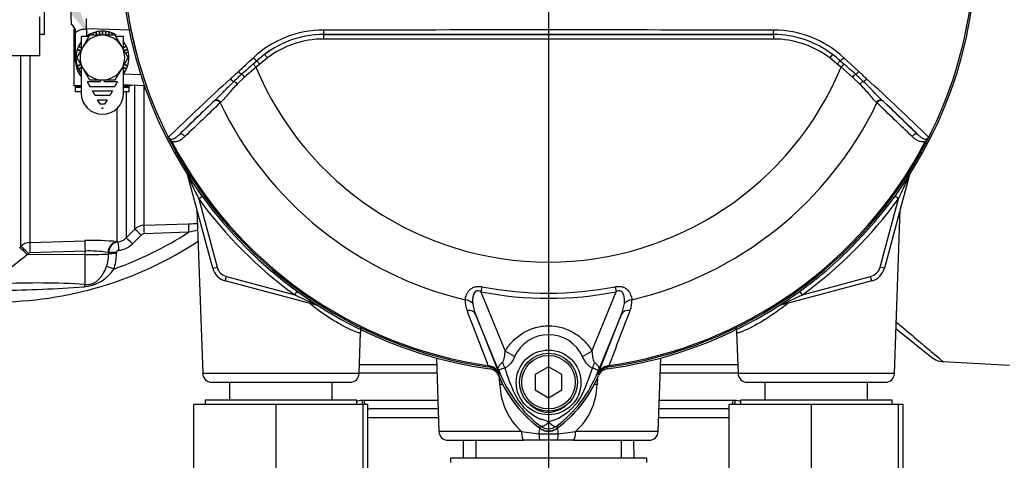
# Model space of a CAD drawing. Units: millimetres. Extents: x 0 to 594, y 0 to 420.
# Drawn here: x 96 to 123, y 213 to 226 of the extents above; entities that cross this region are included whole.
import ezdxf
from ezdxf import colors
from ezdxf.entities.mleader import LeaderData, LeaderLine
from ezdxf.lldxf.tags import DXFTag
from ezdxf.math import Vec2, Vec3

# ---------------------------------------------------------------- set-up
doc = ezdxf.new("R2010")
doc.units = ezdxf.units.MM
for name, color, linetype in [('Default', 7, 'Continuous'), ('II0-55-ADPIMP4-S', 7, 'Continuous'), ('II1-01-STD', 7, 'Continuous'), ('II1-02B3B4_F10-S', 7, 'Continuous'), ('PART5', 7, 'Continuous'), ('PART8', 7, 'Continuous'), ('TSH-1', 7, 'Continuous')]:
    doc.layers.add(name, color=color, linetype=linetype)
tags = doc.linetypes.add('CENTER2', pattern=[28.575, 19.05, -3.175, 3.175, -3.175]).pattern_tags.tags
tags[10:11] = [DXFTag(74, 4), DXFTag(75, 0), DXFTag(340, '0'), DXFTag(46, 0.0), DXFTag(50, 0.0), DXFTag(44, 0.0), DXFTag(45, 0.0)]
tags[8:9] = [DXFTag(74, 4), DXFTag(75, 0), DXFTag(340, '0'), DXFTag(46, 0.0), DXFTag(50, 0.0), DXFTag(44, 0.0), DXFTag(45, 0.0)]
tags[6:7] = [DXFTag(74, 4), DXFTag(75, 0), DXFTag(340, '0'), DXFTag(46, 0.0), DXFTag(50, 0.0), DXFTag(44, 0.0), DXFTag(45, 0.0)]
tags[4:5] = [DXFTag(74, 4), DXFTag(75, 0), DXFTag(340, '0'), DXFTag(46, 0.0), DXFTag(50, 0.0), DXFTag(44, 0.0), DXFTag(45, 0.0)]
tags = doc.linetypes.add('HIDDEN2', pattern=[4.7625, 3.175, -1.5875]).pattern_tags.tags
tags[6:7] = [DXFTag(74, 4), DXFTag(75, 0), DXFTag(340, '0'), DXFTag(46, 0.0), DXFTag(50, 0.0), DXFTag(44, 0.0), DXFTag(45, 0.0)]
tags[4:5] = [DXFTag(74, 4), DXFTag(75, 0), DXFTag(340, '0'), DXFTag(46, 0.0), DXFTag(50, 0.0), DXFTag(44, 0.0), DXFTag(45, 0.0)]

# ---------------------------------------------------------------- blocks, each defined once
blk = doc.blocks.new('SEANNOT_GROUP115')
at = {"layer": 'Default', "color": 7, "linetype": 'CENTER2'}
blk.add_line((110.328, 248.251), (110.328, 94.34), dxfattribs=at)
blk = doc.blocks.new('SE3')
at = {"layer": 'II0-55-ADPIMP4-S', "color": 7, "linetype": 'Continuous'}
for p, q in [((96.203, 225.153), (96.203, 229.403)), ((96.078, 224.554), (96.078, 225.64)), ((96.078, 225.153), (96.203, 225.153)), ((92.328, 224.554), (96.078, 224.554)), ((101.387, 215.403), (101.387, 214.903)), ((104.269, 214.903), (104.269, 215.403)), ((116.387, 215.403), (116.387, 214.903)), ((119.269, 214.903), (119.269, 215.403)), ((102.698, 214.778), (100.391, 214.778)), ((100.391, 211.028), (100.391, 214.778)), ((104.953, 214.903), (100.703, 214.903)), ((100.703, 214.903), (100.703, 214.778)), ((105.135, 214.778), (102.698, 214.778)), ((102.698, 211.028), (102.698, 214.778)), ((104.953, 214.778), (104.953, 214.903)), ((105.266, 214.778), (105.135, 214.778)), ((105.135, 211.028), (105.135, 214.778)), ((105.266, 211.028), (105.266, 214.778)), ((117.698, 214.778), (115.391, 214.778)), ((115.391, 211.028), (115.391, 214.778)), ((119.953, 214.903), (115.703, 214.903)), ((115.703, 214.903), (115.703, 214.778)), ((120.135, 214.778), (117.698, 214.778)), ((117.698, 211.028), (117.698, 214.778)), ((119.953, 214.778), (119.953, 214.903)), ((120.266, 214.778), (120.135, 214.778)), ((120.135, 211.028), (120.135, 214.778)), ((120.266, 211.028), (120.266, 214.778)), ((108.289, 213.778), (108.289, 213.278)), ((112.368, 213.278), (112.368, 213.778)), ((113.078, 213.278), (107.578, 213.278)), ((107.578, 213.278), (107.578, 213.153)), ((113.078, 213.153), (113.078, 213.278))]:
    blk.add_line(p, q, dxfattribs=at)
at = {"layer": 'II1-01-STD', "color": 7, "linetype": 'Continuous'}
for p, q in [((96.953, 225.56), (96.953, 226.746)), ((96.953, 225.56), (96.953, 225.439)), ((96.953, 225.439), (96.953, 225.432)), ((97.078, 224.381), (97.078, 225.19)), ((98.618, 225.27), (97.38, 225.3)), ((97.38, 225.3), (97.38, 225.092)), ((95.541, 219.209), (95.541, 224.554)), ((95.793, 224.554), (95.793, 219.318)), ((97.078, 224.381), (97.095, 224.381)), ((98.423, 224.043), (98.9, 224.027)), ((99.005, 223.711), (98.423, 223.731)), ((98.495, 223.54), (98.495, 219.445)), ((98.74, 219.691), (98.74, 223.72)), ((98.992, 223.711), (98.992, 219.8)), ((98.243, 219.34), (98.243, 223.078)), ((100.918, 218.596), (100.224, 221.186)), ((100.224, 221.186), (100.227, 221.186)), ((120.432, 221.186), (119.738, 218.596)), ((120.432, 221.186), (120.429, 221.186)), ((100.526, 220.541), (100.623, 220.612)), ((100.526, 220.541), (101.039, 218.629)), ((119.618, 218.629), (120.13, 220.541)), ((120.13, 220.541), (120.033, 220.612)), ((100.478, 220.24), (100.638, 215.644)), ((120.018, 215.644), (120.179, 220.24)), ((98.495, 219.445), (98.74, 219.691)), ((98.992, 219.8), (100.241, 219.841)), ((100.242, 219.603), (98.995, 219.563)), ((95.793, 219.318), (97.336, 219.369)), ((98.243, 219.34), (98.264, 219.336)), ((98.911, 219.526), (98.667, 219.28)), ((95.51, 219.179), (95.541, 219.209)), ((97.341, 219.077), (95.798, 219.026)), ((97.341, 218.978), (97.341, 219.077)), ((95.756, 219.007), (95.726, 218.976)), ((97.341, 218.978), (95.726, 218.976)), ((97.341, 218.143), (97.341, 218.978)), ((98.002, 219.033), (97.982, 219.037)), ((98.002, 219), (98.002, 219.033)), ((98.222, 219.04), (98.222, 219.006)), ((100.918, 218.596), (101.039, 218.629)), ((119.738, 218.596), (119.618, 218.629)), ((101.272, 218.243), (101.304, 218.363)), ((103.861, 217.549), (101.272, 218.243)), ((101.304, 218.363), (103.217, 217.851)), ((119.385, 218.243), (116.795, 217.549)), ((117.44, 217.851), (119.352, 218.363)), ((119.385, 218.243), (119.352, 218.363)), ((103.217, 217.851), (103.287, 217.948)), ((117.44, 217.851), (117.369, 217.948)), ((103.861, 217.549), (103.862, 217.552)), ((116.795, 217.549), (116.795, 217.552)), ((120.063, 216.91), (121.059, 216.103)), ((105.018, 215.644), (105.059, 216.797)), ((115.598, 216.796), (115.638, 215.644)), ((107.185, 216.082), (107.257, 214.019)), ((113.399, 214.019), (113.471, 216.082)), ((121.372, 215.979), (123.247, 215.881)), ((105.018, 215.644), (100.638, 215.644)), ((108.967, 215.341), (108.958, 215.536)), ((111.699, 215.544), (111.689, 215.341)), ((120.018, 215.644), (115.638, 215.644)), ((100.888, 215.403), (104.769, 215.403)), ((115.888, 215.403), (119.769, 215.403)), ((109.572, 214.019), (107.257, 214.019)), ((109.572, 214.019), (110.056, 213.959)), ((110.056, 213.959), (110.601, 213.959)), ((110.601, 213.959), (111.084, 214.019)), ((113.399, 214.019), (111.084, 214.019)), ((107.507, 213.778), (109.634, 213.778)), ((110.094, 213.778), (109.634, 213.778)), ((110.562, 213.778), (110.094, 213.778)), ((111.023, 213.778), (110.562, 213.778)), ((111.023, 213.778), (113.149, 213.778))]:
    blk.add_line(p, q, dxfattribs=at)
for centre, radius, start, end in [((96.766, 225.182), 0.312, 0, 53.1301), ((97.703, 224.381), 0.625, 180, 221.2361), ((99.983, 221.121), 0.25, 15, 20.7969), ((119.743, 229.845), 21.35, 203.9265, 205.8349), ((100.914, 229.845), 21.35, 334.1651, 336.0735), ((120.674, 221.121), 0.25, 159.2031, 165), ((110.328, 227.653), 12.11, 215.9615, 234.0385), ((110.328, 227.653), 12.11, 305.9615, 324.0385), ((94.828, 227.994), 9.986, 289.3931, 302.8322), ((99.005, 219.426), 0.375, 91.9619, 134.9845), ((108.885, 182.795), 37.809, 102.8135, 103.2138), ((94.828, 227.994), 10.341, 270, 303.3192), ((97.576, 212.662), 6.712, 84.2936, 92.0483), ((98.309, 219.032), 0.307, 98.4316, 179.729), ((98.23, 219.706), 0.372, 275.2277, 315.3497), ((98.999, 219.438), 0.124, 91.9677, 135.1423), ((95.805, 218.943), 0.376, 91.931, 134.7696), ((97.488, 216.255), 2.826, 79.9462, 92.9847), ((98.285, 219.037), 0.0628, 92.265, 177.3544), ((98.226, 219.718), 0.621, 275.2075, 315.2049), ((109.267, 201.438), 22.158, 127.671, 129.5653), ((95.8, 218.964), 0.062, 92.0498, 135.4975), ((96.979, 218.99), 1.023, 340.4409, 0.5284), ((97.032, 219), 1.19, 339.0906, 0.3264), ((97.241, 219.14), 1.065, 273.3929, 327.9271), ((101.401, 218.726), 0.5, 195, 255), ((101.401, 218.726), 0.375, 195, 255), ((119.255, 218.726), 0.375, 285, 345), ((119.255, 218.726), 0.5, 285, 345), ((95.974, 194.752), 23.431, 86.6555, 92.4304), ((94.631, 253.709), 35.732, 270.5669, 274.2909), ((112.521, 237.067), 21.35, 244.1651, 246.0735), ((108.136, 237.067), 21.35, 293.9265, 295.8349), ((103.796, 217.307), 0.25, 69.2031, 75), ((116.86, 217.307), 0.25, 105, 110.7969), ((121.413, 216.54), 0.563, 231, 265.675), ((108.639, 215.472), 0.312, 22.5676, 82.1043), ((112.018, 215.472), 0.312, 97.8957, 157.4324), ((100.888, 215.653), 0.25, 182, 270), ((104.769, 215.653), 0.25, 270, 358), ((112.159, 216.935), 3.5, 202.5676, 234.1263), ((108.497, 216.935), 3.5, 305.8737, 337.4324), ((115.888, 215.653), 0.25, 182, 270), ((119.769, 215.653), 0.25, 270, 358), ((110.807, 215.384), 1.841, 181.3556, 227.8663), ((109.86, 215.379), 1.83, 311.9888, 358.7893), ((110.328, 214.403), 0.375, 234.1263, 305.8737), ((107.507, 214.028), 0.25, 182, 270), ((113.149, 214.028), 0.25, 270, 358)]:
    blk.add_arc(centre, radius, start, end, dxfattribs=at)
for centre, major_axis, ratio, start_param, end_param in [((96.766, 225.19), (0.312, 0), 0.996778, 0, 0.927295), ((97.369, 225.3), (0.008, 0.312), 0.034889, 4.713254, 5.946703), ((100.109, 221.155), (-0.105, -0.067), 0.803166, 2.768517, 2.856009), ((120.547, 221.155), (0.105, -0.067), 0.803166, 3.427176, 3.514668), ((98.917, 219.514), (-0.177, 0.176), 0.017412, 4.761771, 6.226438), ((99.001, 219.551), (-0.008, 0.25), 0.021638, 0.08059, 1.523114), ((100.249, 219.592), (-0.008, 0.25), 0.02694, 0.077259, 1.525895), ((97.347, 219.06), (-0.01, 0.312), 0.015741, 0.146896, 1.517897), ((98.254, 219.029), (-0.036, -0.31), 0.870928, 3.313671, 4.787096), ((98.287, 219.087), (-0.023, 0.249), 0.014458, 0.075131, 1.52047), ((98.672, 219.268), (-0.177, 0.176), 0.019094, 4.761146, 6.228622), ((95.731, 218.96), (-0.223, 0.219), 0.025091, 4.761549, 6.178773), ((95.762, 218.991), (-0.223, 0.219), 0.025094, 4.761548, 6.178322), ((95.804, 219.009), (-0.01, 0.312), 0.015742, 0.148794, 1.517897), ((97.328, 219.017), (0.75, 0), 0.052336, 4.729842, 5.829122), ((98.227, 219.028), (-0.25, 0), 0.048916, 4.731022, 5.829334), ((98.227, 218.994), (-0.25, 0), 0.048939, 4.730961, 5.829206), ((98.148, 218.563), (-0.233, 0.092), 0.039602, 4.746639, 5.806133), ((97.346, 217.912), (0.029, 0.248), 0.311545, 0.410997, 0.880567), ((103.83, 217.434), (-0.067, -0.105), 0.803166, 3.427176, 3.514668), ((116.826, 217.434), (0.067, -0.105), 0.803166, 2.768517, 2.856009), ((108.64, 215.314), (-0.749, -0.039), 0.013246, 4.144568, 4.2594), ((112.017, 215.314), (0.749, -0.039), 0.013246, -4.2594, -4.144568), ((109.94, 213.752), (-0.173, -0.73), 0.091249, -4.403042, -4.169159), ((110.717, 213.752), (0.173, -0.73), 0.091249, 4.169159, 4.403042), ((109.634, 214.028), (0, 0.25), 0.246147, 1.605703, 3.141593), ((110.094, 214.028), (0, -0.25), 0.161067, 4.992201, 6.283185), ((110.562, 214.028), (0, -0.25), 0.161067, 0, 1.290985), ((111.023, 214.028), (0, 0.25), 0.246147, 3.141593, 4.677482)]:
    blk.add_ellipse(centre, major_axis=major_axis, ratio=ratio, start_param=start_param, end_param=end_param, dxfattribs=at)
for points, knots in [([(97.078, 225.19), (97.078, 225.193), (97.08, 225.197), (97.088, 225.207), (97.094, 225.212), (97.108, 225.224), (97.118, 225.231), (97.139, 225.244), (97.151, 225.251), (97.178, 225.263), (97.193, 225.27), (97.225, 225.281), (97.242, 225.286), (97.279, 225.294), (97.298, 225.297), (97.338, 225.301), (97.359, 225.302), (97.38, 225.3)], [0, 0, 0, 0, 0.125, 0.125, 0.25, 0.25, 0.375, 0.375, 0.5, 0.5, 0.625, 0.625, 0.75, 0.75, 0.875, 0.875, 1, 1, 1, 1]), ([(100.624, 220.612), (100.59, 220.659), (100.557, 220.707), (100.492, 220.803), (100.46, 220.852), (100.427, 220.899)], [0, 0, 0, 0, 0.5, 0.5, 1, 1, 1, 1]), ([(97.341, 218.143), (97.376, 218.139), (97.412, 218.138), (97.485, 218.146), (97.521, 218.155), (97.59, 218.182), (97.621, 218.199), (97.68, 218.24), (97.705, 218.262), (97.753, 218.311), (97.775, 218.337), (97.816, 218.392), (97.835, 218.422), (97.888, 218.513), (97.917, 218.579), (97.943, 218.648)], [0, 0, 0, 0, 0.125, 0.125, 0.25, 0.25, 0.375, 0.375, 0.5, 0.5, 0.625, 0.625, 0.75, 0.75, 1, 1, 1, 1]), ([(105.059, 216.795), (105.058, 216.783), (105.039, 216.782), (104.965, 216.799), (104.907, 216.819), (104.759, 216.883), (104.668, 216.927), (104.461, 217.039), (104.348, 217.105), (104.108, 217.257), (103.979, 217.345), (103.786, 217.487), (103.721, 217.536), (103.656, 217.587)], [0.1891751, 0.1891751, 0.1891751, 0.1891751, 0.21875, 0.21875, 0.25, 0.25, 0.28125, 0.28125, 0.3125, 0.3125, 0.34375, 0.34375, 0.3594586, 0.3594586, 0.3594586, 0.3594586]), ([(117.028, 217.609), (117.028, 217.608), (117.028, 217.608), (116.879, 217.49), (116.732, 217.383), (116.447, 217.19), (116.309, 217.105), (116.062, 216.965), (115.95, 216.908), (115.77, 216.827), (115.7, 216.801), (115.618, 216.782), (115.599, 216.783), (115.598, 216.795)], [0.1874608, 0.1874608, 0.1874608, 0.1874608, 0.1875, 0.1875, 0.21875, 0.21875, 0.25, 0.25, 0.28125, 0.28125, 0.3125, 0.3125, 0.338967, 0.338967, 0.338967, 0.338967]), ([(105.067, 216.798), (105.066, 216.827), (105.064, 216.865), (105.07, 216.903), (105.073, 216.917)], [0, 0, 0, 0, 0.03240001, 0.04953618, 0.04953618, 0.04953618, 0.04953618]), ([(115.583, 216.923), (115.587, 216.904), (115.594, 216.861), (115.592, 216.82), (115.59, 216.794)], [0.91429888, 0.91429888, 0.91429888, 0.91429888, 0.95304413, 1, 1, 1, 1]), ([(120.071, 217.092), (120.165, 217.012), (120.255, 216.936), (120.51, 216.72), (120.664, 216.59), (120.929, 216.365), (121.041, 216.27), (121.221, 216.116), (121.29, 216.059), (121.367, 215.993), (121.384, 215.979), (121.384, 215.979)], [0.2178006, 0.2178006, 0.2178006, 0.2178006, 0.25, 0.25, 0.3125, 0.3125, 0.375, 0.375, 0.4375, 0.4375, 0.489134, 0.489134, 0.489134, 0.489134])]:
    blk.add_open_spline(points, degree=3, knots=knots, dxfattribs=at)
blk.add_open_spline([(100.241, 219.841), (100.326, 219.844), (100.411, 219.847), (100.495, 219.849)], degree=3, dxfattribs=at)
at = {"layer": 'II1-02B3B4_F10-S', "color": 7, "linetype": 'Continuous'}
for p, q in [((105.027, 215.903), (107.192, 215.903)), ((113.465, 215.903), (115.629, 215.903)), ((107.2, 215.653), (105.019, 215.653)), ((115.638, 215.653), (113.456, 215.653)), ((105.094, 214.9), (105.159, 214.903)), ((105.159, 214.903), (107.226, 214.903)), ((105.318, 214.653), (105.266, 214.652)), ((107.235, 214.653), (105.318, 214.653)), ((115.339, 214.653), (113.421, 214.653)), ((113.43, 214.903), (115.498, 214.903)), ((115.391, 214.652), (115.339, 214.653)), ((115.498, 214.903), (115.562, 214.9)), ((107.244, 214.409), (105.262, 214.409)), ((115.394, 214.409), (113.413, 214.409)), ((107.941, 213.278), (107.945, 213.778)), ((112.711, 213.778), (112.715, 213.278))]:
    blk.add_line(p, q, dxfattribs=at)
for centre, major_axis, ratio, start_param, end_param in [((105.255, 214.9), (-0.02, 0.249), 0.642923, 1.518597, 2.031684), ((105.318, 214.903), (0, 0.25), 0.636271, 1.570796, 2.094395), ((105.318, 214.903), (0, 0.25), 0.636271, 2.809673, 3.141593), ((115.339, 214.903), (0, 0.25), 0.636271, 3.141593, 3.473512), ((115.339, 214.903), (0, 0.25), 0.636271, 4.18879, 4.712389), ((115.401, 214.9), (0.02, 0.249), 0.642923, 4.251501, 4.764588)]:
    blk.add_ellipse(centre, major_axis=major_axis, ratio=ratio, start_param=start_param, end_param=end_param, dxfattribs=at)
for points in [[(104.952, 214.879), (104.998, 214.889), (105.046, 214.897), (105.094, 214.9)], [(115.562, 214.9), (115.61, 214.897), (115.657, 214.889), (115.703, 214.879)]]:
    blk.add_open_spline(points, degree=3, dxfattribs=at)
at = {"layer": 'PART5', "color": 7, "linetype": 'Continuous'}
for p, q in [((104.026, 225.144), (104.026, 225.146)), ((104.026, 225.144), (116.63, 225.144)), ((104.026, 225.144), (104.026, 225.019)), ((116.63, 225.144), (116.63, 225.146)), ((116.63, 225.144), (116.63, 225.019)), ((116.63, 225.019), (104.026, 225.019)), ((102.373, 224.588), (102.449, 224.489)), ((118.283, 224.588), (118.208, 224.489)), ((102.056, 224.319), (102.159, 224.411)), ((102.056, 224.319), (102.132, 224.227)), ((102.239, 224.318), (102.132, 224.227)), ((102.159, 224.411), (102.239, 224.318)), ((102.449, 224.489), (102.239, 224.318)), ((118.417, 224.318), (118.208, 224.489)), ((118.497, 224.411), (118.417, 224.318)), ((118.525, 224.227), (118.417, 224.318)), ((118.497, 224.411), (118.6, 224.319)), ((118.6, 224.319), (118.525, 224.227)), ((118.599, 224.495), (119.019, 224.107)), ((102.132, 224.227), (101.813, 223.953)), ((118.844, 223.953), (118.525, 224.227)), ((101.813, 223.953), (101.606, 223.755)), ((119.05, 223.755), (118.844, 223.953)), ((99.977, 222.337), (100.962, 223.283)), ((100.962, 223.283), (100.976, 223.296)), ((101.14, 223.242), (101.127, 223.229)), ((119.53, 223.229), (119.517, 223.242)), ((119.68, 223.296), (119.694, 223.283)), ((119.694, 223.283), (120.679, 222.337)), ((99.775, 222.144), (99.742, 222.127)), ((120.914, 222.127), (120.882, 222.144)), ((108.462, 218.079), (108.434, 217.937)), ((112.194, 218.079), (112.222, 217.937)), ((108.434, 217.937), (109.114, 216.274)), ((111.543, 216.275), (112.222, 217.937)), ((108.967, 215.643), (108.284, 217.313)), ((108.284, 217.313), (108.94, 215.639)), ((112.372, 217.313), (111.689, 215.643)), ((111.717, 215.639), (112.372, 217.313)), ((109.376, 216.123), (109.114, 216.274)), ((111.28, 216.123), (111.543, 216.275)), ((108.631, 215.87), (108.626, 215.833)), ((108.693, 215.824), (108.626, 215.833)), ((108.631, 215.87), (108.68, 215.859)), ((108.692, 215.822), (108.693, 215.824)), ((110.328, 215.836), (109.953, 215.619)), ((110.703, 215.619), (110.328, 215.836)), ((112.03, 215.833), (111.964, 215.824)), ((111.964, 215.824), (111.964, 215.822)), ((111.977, 215.859), (112.025, 215.87)), ((112.03, 215.833), (112.025, 215.87)), ((108.967, 215.643), (108.939, 215.631)), ((108.94, 215.639), (108.939, 215.631)), ((109.953, 215.619), (109.953, 215.186)), ((110.703, 215.186), (110.703, 215.619)), ((111.689, 215.643), (111.718, 215.631)), ((111.718, 215.631), (111.717, 215.639)), ((109.953, 215.186), (110.328, 214.97)), ((110.328, 214.97), (110.703, 215.186)), ((110.107, 214.171), (110.073, 214.126)), ((110.549, 214.171), (110.583, 214.126))]:
    blk.add_line(p, q, dxfattribs=at)
for centre, radius in [((110.328, 215.397), 0.907), ((110.328, 215.403), 0.812), ((110.328, 215.403), 0.75)]:
    blk.add_circle(centre, radius, dxfattribs=at)
for centre, radius, start, end in [((110.328, 227.653), 11.99, 187.8678, 262.1322), ((110.328, 227.653), 11.939, 187.8758, 206.7261), ((110.328, 227.653), 11.94, 187.8758, 206.75), ((110.328, 227.653), 11.99, 277.8678, 352.1322), ((110.328, 227.653), 11.94, 333.25, 352.1242), ((110.328, 227.653), 11.939, 333.2739, 352.1242), ((104.03, 222.368), 2.901, 90.1874, 132.8532), ((104.028, 222.415), 2.732, 90.0305, 127.2736), ((104.026, 222.406), 2.738, 90, 127.14), ((110.328, -5648.617), 5873.889, 89.9384729, 90.0615271), ((110.328, -10923.953), 11149.101, 89.9676144, 90.0323856), ((116.629, 222.414), 2.732, 52.7271, 89.9688), ((116.63, 222.406), 2.738, 52.86, 90), ((116.628, 222.372), 2.897, 47.1168, 89.8426), ((104.026, 222.406), 2.613, 90, 127.14), ((116.63, 222.406), 2.613, 52.86, 90), ((104.388, 221.94), 3.328, 127.2682, 132.0591), ((116.268, 221.94), 3.327, 47.9409, 52.7318), ((119.055, 204.681), 25.973, 130.88, 131.8418), ((101.601, 204.681), 25.974, 48.1582, 49.12), ((277.284, 34.315), 258.597, 132.78332, 132.85009), ((108.33, 216.71), 9.858, 132.0413, 133.7799), ((110.328, 227.653), 8.884, 202.6821, 337.3179), ((112.326, 216.71), 9.858, 46.2201, 47.9587), ((-56.628, 34.315), 258.598, 47.14991, 47.21668), ((142.97, 178.029), 61.896, 132.17176, 134.38148), ((43.954, 147.75), 106.966, 44.93201, 45.33537), ((77.687, 178.03), 61.895, 45.6185, 47.82826), ((142.414, 179.13), 60.562, 133.17458, 134.48492), ((110.328, 227.653), 10.209, 205.6754, 256.7833), ((110.328, 227.653), 10.209, 283.2167, 334.3246), ((78.243, 179.13), 60.562, 45.51508, 46.82542), ((99.726, 222.307), 0.0664, 200.4416, 204.7577), ((101.861, 223.283), 2.414, 204.5775, 208.6091), ((100.002, 222.485), 0.391, 212.2564, 214.0649), ((110.328, 227.653), 11.941, 207.5648, 261.8046), ((110.328, 227.653), 11.905, 207.5648, 261.8046), ((110.328, 227.653), 11.905, 278.1954, 332.4352), ((110.328, 227.653), 11.941, 278.1954, 332.4352), ((118.805, 223.278), 2.403, 331.3816, 335.4318), ((120.654, 222.485), 0.391, 325.9353, 327.7434), ((120.93, 222.307), 0.0664, 335.2423, 339.5584), ((110.328, 227.653), 9.754, 258.9708, 281.0292), ((108.646, 217.664), 0.654, 175.6142, 202.8047), ((110.328, 227.653), 9.899, 258.9708, 281.0292), ((111.995, 217.666), 0.669, 337.5097, 4.0714), ((1566.662, 773.077), 1560.876, 200.854538, 200.915082), ((109.341, 217.759), 1.147, 187.6898, 202.8766), ((-1346.013, 773.08), 1560.884, 339.084921, 339.145464), ((111.316, 217.759), 1.147, 337.1209, 352.3126), ((110.328, 215.688), 1.046, 24.5566, 155.4587), ((108.604, 215.507), 0.361, 21.5525, 77.9312), ((113.13, 215.278), 4.471, 173.0072, 173.6054), ((108.655, 215.517), 0.31, 23.2217, 83.0689), ((113.759, 217.2), 4.861, 196.6897, 197.7497), ((106.672, 217.269), 5.099, 333.0412, 343.2635), ((112.052, 215.507), 0.361, 102.0688, 158.4475), ((112.001, 215.517), 0.31, 96.9311, 156.7783), ((107.526, 215.278), 4.471, 6.3946, 6.9928), ((112.893, 214.999), 4.004, 170.9139, 171.5438), ((112.203, 216.965), 3.55, 202.8437, 233.1301), ((119.154, 219.769), 10.991, 201.7508, 202.0499), ((112.259, 217.013), 3.565, 201.8218, 232.8745), ((112.218, 216.933), 3.498, 200.8565, 201.654), ((113.744, 217.157), 4.834, 197.3147, 206.7268), ((108.396, 217.014), 3.567, 307.1339, 338.1584), ((108.453, 216.965), 3.55, 306.8699, 337.1563), ((101.502, 219.769), 10.991, 337.9501, 338.2452), ((108.438, 216.933), 3.498, 338.346, 339.1326), ((107.764, 214.999), 4.004, 8.4562, 9.0861), ((110.713, 215.726), 1.486, 210.0415, 246.4977), ((109.892, 215.79), 1.565, 292.9411, 327.8346), ((109.87, 213.348), 1.046, 63.5701, 76.1885), ((110.328, 214.465), 0.425, 233.1301, 306.8699), ((110.328, 214.466), 0.368, 233.1437, 306.857), ((110.894, 213.084), 1.324, 107.2033, 114.9162)]:
    blk.add_arc(centre, radius, start, end, dxfattribs=at)
for centre, major_axis, ratio, start_param, end_param in [((104.026, 225.271), (0, -0.125), 0.046448, 4.729899, 6.265713), ((116.63, 225.271), (0, -0.125), 0.046448, 0.017472, 1.553287), ((102.079, 224.503), (-0.0853, 0.0913), 0.176577, 1.499021, 2.932271), ((118.577, 224.503), (0.0853, 0.0913), 0.176577, 3.350914, 4.784164), ((101.67, 224.12), (-0.0855, 0.0912), 0.260141, 1.471543, 2.574609), ((101.788, 223.942), (-0.082, 0.0943), 0.204323, 4.647953, 5.72485), ((118.868, 223.942), (0.082, 0.0943), 0.204323, 0.558335, 1.635232), ((118.987, 224.12), (0.0855, 0.0912), 0.260141, 3.708576, 4.811643), ((101.454, 223.918), (-0.0856, 0.0911), 0.309752, 1.456264, 2.554386), ((101.565, 223.737), (-0.0874, 0.0893), 0.33758, 4.588064, 5.689233), ((119.091, 223.737), (0.0874, 0.0893), 0.33758, 0.593953, 1.695121), ((119.202, 223.918), (0.0856, 0.0911), 0.309752, 3.728799, 4.826922), ((101.047, 223.191), (-0.0866, 0.0902), 0.688845, 4.490312, 6.259108), ((101.061, 223.205), (-0.0865, 0.0902), 0.6794, 4.493144, 6.259398), ((119.595, 223.205), (0.0865, 0.0902), 0.6794, 0.023787, 1.790042), ((119.609, 223.191), (0.0866, 0.0902), 0.688845, 0.024078, 1.792873), ((100.062, 222.245), (-0.0866, 0.0902), 0.6929, 4.515525, 6.258978), ((120.594, 222.245), (0.0866, 0.0902), 0.6929, 0.024207, 1.76766), ((107.943, 217.499), (0.311, -0.033), 0.704383, 0.653775, 1.48333), ((112.713, 217.499), (-0.311, -0.033), 0.704383, 4.799855, 5.629411), ((107.995, 217.195), (0.291, 0.114), 0.638312, 0.022674, 1.164487), ((112.661, 217.195), (-0.291, 0.114), 0.638312, 5.118698, 6.260511), ((108.71, 215.948), (-0.016, -0.124), 0.214461, 5.539715, 6.246579), ((108.65, 215.513), (0.31, -0.038), 0.999361, 0.509985, 1.555052), ((108.746, 215.841), (0.292, -0.553), 0.50249, 1.246839, 1.52175), ((111.916, 215.836), (-0.293, -0.552), 0.509867, 4.763672, 5.039948), ((112.007, 215.513), (-0.31, -0.038), 0.999361, 4.728133, 5.7732), ((111.947, 215.948), (0.016, -0.124), 0.214461, 0.036606, 0.743471), ((108.368, 215.46), (0.584, 0.223), 0.441519, 0.019452, 0.050961), ((112.288, 215.459), (-0.584, 0.224), 0.441525, 6.232653, 6.263733)]:
    blk.add_ellipse(centre, major_axis=major_axis, ratio=ratio, start_param=start_param, end_param=end_param, dxfattribs=at)
for points in [[(101.638, 224.107), (101.776, 224.235), (101.916, 224.364), (102.057, 224.495)], [(101.127, 223.229), (100.797, 222.914), (100.468, 222.6), (100.14, 222.287)], [(120.516, 222.287), (120.188, 222.6), (119.859, 222.914), (119.53, 223.229)]]:
    blk.add_open_spline(points, degree=3, dxfattribs=at)
for points, knots in [([(100.976, 223.296), (101.018, 223.336), (101.061, 223.378), (101.146, 223.464), (101.19, 223.509), (101.322, 223.644), (101.414, 223.735), (101.51, 223.827)], [0, 0, 0, 0, 0.25, 0.25, 0.5, 0.5, 1, 1, 1, 1]), ([(101.606, 223.755), (101.517, 223.664), (101.435, 223.573), (101.32, 223.441), (101.283, 223.398), (101.211, 223.316), (101.175, 223.278), (101.14, 223.242)], [0, 0, 0, 0, 0.5, 0.5, 0.75, 0.75, 1, 1, 1, 1]), ([(119.517, 223.242), (119.481, 223.278), (119.446, 223.316), (119.374, 223.397), (119.337, 223.44), (119.26, 223.528), (119.22, 223.573), (119.138, 223.664), (119.095, 223.71), (119.05, 223.755)], [0, 0, 0, 0, 0.25, 0.25, 0.5, 0.5, 0.75, 0.75, 1, 1, 1, 1]), ([(99.664, 222.283), (99.664, 222.285), (99.664, 222.286), (99.665, 222.285), (99.665, 222.285), (99.668, 222.282), (99.669, 222.28), (99.672, 222.276)], [0, 0, 0, 0, 0.25, 0.25, 0.5, 0.5, 1, 1, 1, 1]), ([(99.672, 222.276), (99.675, 222.27), (99.678, 222.263), (99.685, 222.251), (99.689, 222.245), (99.702, 222.229), (99.711, 222.218), (99.729, 222.197), (99.738, 222.186), (99.756, 222.165), (99.765, 222.154), (99.775, 222.144)], [0, 0, 0, 0, 0.125, 0.125, 0.25, 0.25, 0.5, 0.5, 0.75, 0.75, 1, 1, 1, 1]), ([(99.679, 222.266), (99.684, 222.254), (99.692, 222.245), (99.708, 222.23), (99.717, 222.226), (99.733, 222.219), (99.74, 222.217), (99.755, 222.214), (99.762, 222.214), (99.783, 222.214), (99.796, 222.217), (99.822, 222.224), (99.834, 222.229), (99.869, 222.247), (99.891, 222.263), (99.935, 222.297), (99.956, 222.316), (99.977, 222.337)], [0, 0, 0, 0, 0.0625, 0.0625, 0.125, 0.125, 0.1875, 0.1875, 0.25, 0.25, 0.375, 0.375, 0.5, 0.5, 0.75, 0.75, 1, 1, 1, 1]), ([(100.14, 222.287), (100.116, 222.263), (100.09, 222.241), (100.036, 222.201), (100.008, 222.183), (99.948, 222.154), (99.916, 222.143), (99.864, 222.135), (99.847, 222.134), (99.811, 222.136), (99.793, 222.138), (99.775, 222.144)], [0, 0, 0, 0, 0.25, 0.25, 0.5, 0.5, 0.75, 0.75, 0.875, 0.875, 1, 1, 1, 1]), ([(120.882, 222.144), (120.863, 222.138), (120.845, 222.136), (120.81, 222.134), (120.792, 222.135), (120.741, 222.143), (120.709, 222.154), (120.648, 222.183), (120.62, 222.201), (120.566, 222.241), (120.541, 222.263), (120.516, 222.287)], [0, 0, 0, 0, 0.125, 0.125, 0.25, 0.25, 0.5, 0.5, 0.75, 0.75, 1, 1, 1, 1]), ([(120.679, 222.337), (120.701, 222.316), (120.722, 222.297), (120.765, 222.263), (120.787, 222.247), (120.823, 222.229), (120.835, 222.224), (120.86, 222.217), (120.873, 222.214), (120.894, 222.214), (120.901, 222.214), (120.916, 222.217), (120.924, 222.219), (120.94, 222.226), (120.948, 222.23), (120.964, 222.245), (120.972, 222.254), (120.978, 222.266)], [0, 0, 0, 0, 0.25, 0.25, 0.5, 0.5, 0.625, 0.625, 0.75, 0.75, 0.8125, 0.8125, 0.875, 0.875, 0.9375, 0.9375, 1, 1, 1, 1]), ([(120.882, 222.144), (120.891, 222.154), (120.9, 222.165), (120.918, 222.186), (120.927, 222.197), (120.945, 222.218), (120.955, 222.229), (120.968, 222.245), (120.972, 222.251), (120.979, 222.263), (120.982, 222.27), (120.985, 222.276)], [0, 0, 0, 0, 0.25, 0.25, 0.5, 0.5, 0.75, 0.75, 0.875, 0.875, 1, 1, 1, 1]), ([(120.985, 222.276), (120.987, 222.28), (120.989, 222.282), (120.991, 222.285), (120.992, 222.285), (120.993, 222.286), (120.993, 222.285), (120.992, 222.283)], [0, 0, 0, 0, 0.5, 0.5, 0.75, 0.75, 1, 1, 1, 1]), ([(107.994, 217.714), (107.998, 217.76), (108.009, 217.807), (108.038, 217.876), (108.05, 217.9), (108.079, 217.945), (108.096, 217.967), (108.136, 218.008), (108.159, 218.026), (108.21, 218.057), (108.239, 218.07), (108.285, 218.081), (108.301, 218.084), (108.332, 218.088), (108.349, 218.089), (108.398, 218.089), (108.43, 218.085), (108.462, 218.079)], [0, 0, 0, 0, 0.25, 0.25, 0.375, 0.375, 0.5, 0.5, 0.625, 0.625, 0.75, 0.75, 0.8125, 0.8125, 0.875, 0.875, 1, 1, 1, 1]), ([(108.434, 217.937), (108.413, 217.948), (108.392, 217.957), (108.356, 217.964), (108.345, 217.965), (108.321, 217.963), (108.31, 217.96), (108.279, 217.946), (108.262, 217.929), (108.238, 217.893), (108.229, 217.873), (108.216, 217.833), (108.211, 217.812), (108.205, 217.77), (108.202, 217.75), (108.199, 217.687), (108.2, 217.646), (108.204, 217.605)], [0, 0, 0, 0, 0.125, 0.125, 0.1875, 0.1875, 0.25, 0.25, 0.375, 0.375, 0.5, 0.5, 0.625, 0.625, 0.75, 0.75, 1, 1, 1, 1]), ([(112.194, 218.079), (112.226, 218.085), (112.259, 218.089), (112.307, 218.089), (112.324, 218.088), (112.356, 218.084), (112.371, 218.081), (112.417, 218.07), (112.446, 218.057), (112.498, 218.026), (112.521, 218.007), (112.58, 217.947), (112.609, 217.9), (112.647, 217.807), (112.658, 217.76), (112.662, 217.714)], [0, 0, 0, 0, 0.125, 0.125, 0.1875, 0.1875, 0.25, 0.25, 0.375, 0.375, 0.5, 0.5, 0.75, 0.75, 1, 1, 1, 1]), ([(112.452, 217.605), (112.46, 217.687), (112.46, 217.772), (112.427, 217.873), (112.419, 217.893), (112.394, 217.929), (112.378, 217.945), (112.337, 217.964), (112.312, 217.966), (112.266, 217.957), (112.243, 217.948), (112.222, 217.937)], [0, 0, 0, 0, 0.5, 0.5, 0.625, 0.625, 0.75, 0.75, 0.875, 0.875, 1, 1, 1, 1]), ([(109.114, 216.274), (109.176, 216.381), (109.25, 216.478), (109.379, 216.609), (109.425, 216.651), (109.522, 216.726), (109.573, 216.761), (109.678, 216.823), (109.733, 216.85), (109.818, 216.886), (109.847, 216.897), (109.905, 216.917), (109.935, 216.926), (110.023, 216.951), (110.083, 216.963), (110.174, 216.975), (110.204, 216.978), (110.266, 216.982), (110.297, 216.983), (110.451, 216.983), (110.572, 216.967), (110.75, 216.919), (110.809, 216.899), (110.922, 216.851), (110.977, 216.824), (111.082, 216.762), (111.133, 216.727), (111.231, 216.652), (111.277, 216.611), (111.363, 216.524), (111.403, 216.478), (111.477, 216.38), (111.512, 216.328), (111.543, 216.275)], [0, 0, 0, 0, 0.125, 0.125, 0.1875, 0.1875, 0.25, 0.25, 0.3125, 0.3125, 0.34375, 0.34375, 0.375, 0.375, 0.4375, 0.4375, 0.46875, 0.46875, 0.5, 0.5, 0.625, 0.625, 0.6875, 0.6875, 0.75, 0.75, 0.8125, 0.8125, 0.875, 0.875, 0.9375, 0.9375, 1, 1, 1, 1]), ([(109.038, 215.96), (109.048, 215.968), (109.055, 215.979), (109.068, 216.002), (109.072, 216.015), (109.085, 216.054), (109.091, 216.081), (109.105, 216.162), (109.111, 216.218), (109.114, 216.274)], [0, 0, 0, 0, 0.125, 0.125, 0.25, 0.25, 0.5, 0.5, 1, 1, 1, 1]), ([(109.376, 216.123), (109.345, 216.054), (109.309, 215.988), (109.252, 215.915), (109.24, 215.901), (109.215, 215.875), (109.202, 215.863), (109.176, 215.841), (109.162, 215.832), (109.133, 215.815), (109.118, 215.809), (109.103, 215.804)], [0, 0, 0, 0, 0.5, 0.5, 0.625, 0.625, 0.75, 0.75, 0.875, 0.875, 1, 1, 1, 1]), ([(111.555, 215.8), (111.54, 215.805), (111.525, 215.812), (111.496, 215.829), (111.482, 215.839), (111.455, 215.861), (111.442, 215.873), (111.417, 215.9), (111.405, 215.914), (111.37, 215.958), (111.35, 215.99), (111.313, 216.055), (111.296, 216.089), (111.28, 216.123)], [0, 0, 0, 0, 0.125, 0.125, 0.25, 0.25, 0.375, 0.375, 0.5, 0.5, 0.75, 0.75, 1, 1, 1, 1]), ([(111.543, 216.275), (111.546, 216.218), (111.552, 216.162), (111.567, 216.079), (111.573, 216.052), (111.586, 216.013), (111.59, 216), (111.603, 215.976), (111.61, 215.965), (111.62, 215.957)], [0, 0, 0, 0, 0.5, 0.5, 0.75, 0.75, 0.875, 0.875, 1, 1, 1, 1]), ([(108.932, 215.587), (108.922, 215.613), (108.908, 215.636), (108.875, 215.678), (108.856, 215.698), (108.813, 215.73), (108.789, 215.744), (108.74, 215.765), (108.714, 215.772), (108.687, 215.776)], [0, 0, 0, 0, 0.25, 0.25, 0.5, 0.5, 0.75, 0.75, 1, 1, 1, 1]), ([(108.946, 215.696), (108.942, 215.704), (108.939, 215.713), (108.933, 215.729), (108.93, 215.737), (108.923, 215.758), (108.921, 215.77), (108.919, 215.792), (108.92, 215.802), (108.924, 215.822), (108.927, 215.832), (108.936, 215.851), (108.941, 215.861), (108.955, 215.881), (108.963, 215.891), (108.99, 215.921), (109.012, 215.941), (109.038, 215.96)], [0, 0, 0, 0, 0.0625, 0.0625, 0.125, 0.125, 0.25, 0.25, 0.375, 0.375, 0.5, 0.5, 0.625, 0.625, 0.75, 0.75, 1, 1, 1, 1]), ([(109.103, 215.804), (109.049, 215.784), (109.005, 215.769), (108.96, 215.75), (108.949, 215.745), (108.939, 215.736), (108.937, 215.732), (108.938, 215.718), (108.943, 215.704), (108.95, 215.688)], [0, 0, 0, 0, 0.5, 0.5, 0.75, 0.75, 0.875, 0.875, 1, 1, 1, 1]), ([(111.707, 215.687), (111.71, 215.695), (111.713, 215.703), (111.717, 215.716), (111.718, 215.72), (111.718, 215.727), (111.718, 215.73), (111.716, 215.734), (111.715, 215.735), (111.707, 215.743), (111.696, 215.748), (111.667, 215.76), (111.648, 215.767), (111.606, 215.782), (111.582, 215.791), (111.555, 215.8)], [0, 0, 0, 0, 0.0625, 0.0625, 0.125, 0.125, 0.1875, 0.1875, 0.25, 0.25, 0.5, 0.5, 0.75, 0.75, 1, 1, 1, 1]), ([(111.62, 215.957), (111.646, 215.938), (111.668, 215.918), (111.694, 215.888), (111.702, 215.879), (111.715, 215.859), (111.721, 215.849), (111.729, 215.83), (111.732, 215.82), (111.736, 215.8), (111.737, 215.79), (111.735, 215.768), (111.732, 215.757), (111.726, 215.736), (111.723, 215.728), (111.717, 215.712), (111.714, 215.704), (111.71, 215.695)], [0, 0, 0, 0, 0.25, 0.25, 0.375, 0.375, 0.5, 0.5, 0.625, 0.625, 0.75, 0.75, 0.875, 0.875, 0.9375, 0.9375, 1, 1, 1, 1]), ([(111.97, 215.776), (111.943, 215.772), (111.917, 215.765), (111.867, 215.744), (111.843, 215.73), (111.801, 215.698), (111.781, 215.678), (111.748, 215.636), (111.735, 215.613), (111.724, 215.587)], [0, 0, 0, 0, 0.25, 0.25, 0.5, 0.5, 0.75, 0.75, 1, 1, 1, 1]), ([(109.805, 214.781), (109.839, 214.75), (109.875, 214.721), (109.952, 214.67), (109.992, 214.647), (110.075, 214.609), (110.119, 214.593), (110.208, 214.57), (110.254, 214.564), (110.323, 214.562), (110.346, 214.562), (110.392, 214.565), (110.415, 214.568), (110.483, 214.581), (110.526, 214.593), (110.591, 214.618), (110.612, 214.627), (110.654, 214.647), (110.674, 214.658), (110.734, 214.692), (110.771, 214.718), (110.807, 214.747)], [0, 0, 0, 0, 0.125, 0.125, 0.25, 0.25, 0.375, 0.375, 0.5, 0.5, 0.5625, 0.5625, 0.625, 0.625, 0.75, 0.75, 0.8125, 0.8125, 0.875, 0.875, 1, 1, 1, 1]), ([(110.336, 214.285), (110.324, 214.273), (110.313, 214.262), (110.289, 214.241), (110.278, 214.231), (110.255, 214.213), (110.244, 214.205), (110.222, 214.191), (110.211, 214.185), (110.191, 214.175), (110.182, 214.171), (110.163, 214.165), (110.155, 214.164), (110.139, 214.162), (110.132, 214.162), (110.122, 214.164), (110.119, 214.165), (110.113, 214.168), (110.11, 214.169), (110.107, 214.171)], [0, 0, 0, 0, 0.125, 0.125, 0.25, 0.25, 0.375, 0.375, 0.5, 0.5, 0.625, 0.625, 0.75, 0.75, 0.875, 0.875, 0.9375, 0.9375, 1, 1, 1, 1]), ([(110.336, 214.285), (110.339, 214.282), (110.344, 214.277), (110.351, 214.27), (110.359, 214.262), (110.367, 214.255), (110.375, 214.247), (110.384, 214.24), (110.392, 214.233), (110.401, 214.226), (110.41, 214.219), (110.419, 214.212), (110.428, 214.205), (110.437, 214.199), (110.446, 214.193), (110.455, 214.188), (110.464, 214.183), (110.473, 214.178), (110.482, 214.174), (110.491, 214.171), (110.499, 214.168), (110.507, 214.166), (110.515, 214.164), (110.523, 214.164), (110.53, 214.164), (110.537, 214.165), (110.544, 214.167), (110.547, 214.17), (110.549, 214.171)], [0, 0, 0, 0, 0.027104, 0.055109, 0.084017, 0.113828, 0.144542, 0.176161, 0.208686, 0.242117, 0.276455, 0.311701, 0.347857, 0.384922, 0.422899, 0.461787, 0.501589, 0.542305, 0.583936, 0.626484, 0.669949, 0.714333, 0.759637, 0.805862, 0.853009, 0.901081, 0.950077, 1, 1, 1, 1])]:
    blk.add_open_spline(points, degree=3, knots=knots, dxfattribs=at)
at = {"layer": 'PART8', "color": 7, "linetype": 'Continuous'}
for p, q in [((97.034, 225.29), (97.059, 225.29)), ((97.034, 223.703), (97.034, 225.29)), ((97.467, 225.122), (97.287, 224.809)), ((97.478, 225.147), (97.467, 225.141)), ((97.828, 225.122), (97.467, 225.122)), ((97.562, 225.186), (97.55, 225.182)), ((97.55, 225.182), (97.574, 225.122)), ((97.562, 225.186), (97.587, 225.122)), ((97.65, 225.214), (97.638, 225.211)), ((97.638, 225.211), (97.661, 225.122)), ((97.65, 225.214), (97.674, 225.122)), ((97.742, 225.231), (97.729, 225.229)), ((97.729, 225.229), (97.743, 225.122)), ((97.742, 225.231), (97.756, 225.122)), ((97.834, 225.236), (97.822, 225.236)), ((97.822, 225.236), (97.822, 225.122)), ((98.189, 225.122), (97.828, 225.122)), ((97.834, 225.236), (97.834, 225.122)), ((97.915, 225.231), (97.901, 225.122)), ((97.927, 225.229), (97.913, 225.122)), ((97.927, 225.229), (97.915, 225.231)), ((98.006, 225.214), (97.982, 225.122)), ((98.018, 225.211), (97.995, 225.122)), ((98.018, 225.211), (98.006, 225.214)), ((98.095, 225.186), (98.069, 225.122)), ((98.106, 225.182), (98.082, 225.122)), ((98.106, 225.182), (98.095, 225.186)), ((98.19, 225.141), (98.179, 225.147)), ((98.369, 224.809), (98.189, 225.122)), ((97.207, 224.898), (97.201, 224.887)), ((97.201, 224.887), (97.233, 224.867)), ((97.207, 224.898), (97.233, 224.882)), ((97.233, 225.092), (97.233, 224.716)), ((97.427, 225.092), (97.233, 225.092)), ((97.399, 225.098), (97.39, 225.092)), ((98.423, 225.092), (98.229, 225.092)), ((98.267, 225.092), (98.258, 225.098)), ((98.423, 224.716), (98.423, 225.092)), ((98.449, 224.898), (98.423, 224.882)), ((98.456, 224.887), (98.423, 224.867)), ((98.456, 224.887), (98.449, 224.898)), ((97.103, 224.641), (97.101, 224.629)), ((97.287, 224.809), (97.107, 224.497)), ((97.127, 224.731), (97.123, 224.719)), ((97.123, 224.719), (97.217, 224.689)), ((97.127, 224.731), (97.224, 224.7)), ((97.162, 224.817), (97.157, 224.806)), ((97.157, 224.806), (97.233, 224.77)), ((97.162, 224.817), (97.233, 224.784)), ((98.55, 224.497), (98.369, 224.809)), ((98.494, 224.817), (98.423, 224.784)), ((98.5, 224.806), (98.423, 224.77)), ((98.529, 224.731), (98.433, 224.7)), ((98.533, 224.719), (98.439, 224.689)), ((98.553, 224.641), (98.475, 224.626)), ((98.5, 224.806), (98.494, 224.817)), ((98.533, 224.719), (98.529, 224.731)), ((98.555, 224.629), (98.553, 224.641)), ((97.091, 224.549), (97.09, 224.537)), ((97.09, 224.456), (97.091, 224.444)), ((97.101, 224.364), (97.103, 224.352)), ((97.107, 224.497), (97.287, 224.184)), ((97.123, 224.274), (97.217, 224.305)), ((97.127, 224.262), (97.224, 224.294)), ((98.369, 224.184), (98.55, 224.497)), ((98.529, 224.262), (98.433, 224.294)), ((98.533, 224.274), (98.439, 224.305)), ((98.553, 224.352), (98.555, 224.364)), ((98.566, 224.537), (98.566, 224.549)), ((98.566, 224.444), (98.566, 224.456)), ((97.123, 224.274), (97.127, 224.262)), ((97.157, 224.188), (97.233, 224.224)), ((97.157, 224.188), (97.162, 224.176)), ((97.162, 224.176), (97.233, 224.21)), ((97.201, 224.106), (97.233, 224.126)), ((97.201, 224.106), (97.207, 224.095)), ((97.207, 224.095), (97.233, 224.112)), ((97.233, 224.277), (97.233, 223.504)), ((97.287, 224.184), (97.467, 223.872)), ((98.189, 223.872), (98.369, 224.184)), ((98.423, 223.504), (98.423, 224.277)), ((98.5, 224.188), (98.423, 224.224)), ((98.494, 224.176), (98.423, 224.21)), ((98.456, 224.106), (98.423, 224.126)), ((98.449, 224.095), (98.423, 224.112)), ((98.449, 224.095), (98.456, 224.106)), ((98.494, 224.176), (98.5, 224.188)), ((98.529, 224.262), (98.533, 224.274)), ((97.766, 223.815), (97.405, 223.815)), ((97.405, 223.815), (97.477, 223.69)), ((97.467, 223.872), (97.828, 223.872)), ((97.766, 223.872), (97.766, 223.815)), ((97.828, 223.872), (98.189, 223.872)), ((97.891, 223.815), (97.891, 223.872)), ((98.251, 223.815), (97.891, 223.815)), ((98.179, 223.69), (98.251, 223.815)), ((97.233, 223.703), (97.034, 223.703)), ((97.078, 223.703), (97.078, 223.672)), ((97.078, 223.672), (97.233, 223.672)), ((97.078, 223.672), (97.078, 223.665)), ((97.078, 223.54), (97.078, 223.665)), ((97.233, 223.665), (97.078, 223.665)), ((97.233, 223.54), (97.078, 223.54)), ((97.477, 223.69), (98.179, 223.69)), ((97.549, 223.565), (98.107, 223.565)), ((97.622, 223.44), (97.549, 223.565)), ((98.107, 223.565), (98.035, 223.44)), ((98.622, 223.703), (98.423, 223.703)), ((98.423, 223.672), (98.578, 223.672)), ((98.578, 223.665), (98.423, 223.665)), ((98.578, 223.54), (98.423, 223.54)), ((98.578, 223.672), (98.578, 223.703)), ((98.578, 223.665), (98.578, 223.672)), ((98.578, 223.54), (98.578, 223.665)), ((98.622, 223.724), (98.622, 223.703)), ((98.035, 223.44), (97.622, 223.44)), ((97.694, 223.315), (97.963, 223.315)), ((97.766, 223.19), (97.694, 223.315)), ((97.89, 223.19), (97.766, 223.19)), ((97.963, 223.315), (97.89, 223.19))]:
    blk.add_line(p, q, dxfattribs=at)
at = {"layer": 'PART8', "color": 7, "linetype": 'HIDDEN2'}
blk.add_circle((97.467, 225.122), 0.00771, dxfattribs=at)
at = {"layer": 'PART8', "color": 7, "linetype": 'Continuous'}
blk.add_circle((97.828, 223.082), 0.0125, dxfattribs=at)
for centre, radius, start, end in [((97.828, 224.497), 0.625, 90, 150), ((97.828, 224.497), 0.743, 58.2639, 127.1507), ((97.828, 224.497), 0.625, 30, 90), ((97.828, 224.497), 0.743, 143.2589, 216.7411), ((97.828, 224.497), 0.743, 0, 36.7411), ((97.828, 224.497), 0.625, 150, 210), ((97.828, 224.497), 0.625, 330, 30), ((97.828, 224.497), 0.743, 322.3866, 0), ((97.828, 224.497), 0.625, 210, 270), ((97.828, 224.497), 0.625, 270, 330), ((97.828, 223.504), 0.595, 180, 0)]:
    blk.add_arc(centre, radius, start, end, dxfattribs=at)

msp = doc.modelspace()

# ---------------------------------------------------------------- block references
at = {"layer": 'Default'}
msp.add_blockref('SEANNOT_GROUP115', (0, 0), dxfattribs=at)
at = {"layer": 'TSH-1'}
msp.add_blockref('SE3', (0, 0), dxfattribs=at)

# ---------------------------------------------------------------- leaders
at = {"layer": 'Default', "color": 7, "linetype": 'Continuous'}
ml = msp.add_multileader_mtext('Standard', dxfattribs=at)
ml.set_content('{\\pxsm0.9;\\fArial|b0||i0||c0|p34;\\W1.;M6 EARTH STUD \\PFITTED AS\\PREQUIRED\\P}', color=256)
ml.set_leader_properties()
ml.build(insert=Vec2(0, 0))
ml.multileader.update_dxf_attribs({"dogleg_length": 9.6, "arrow_head_size": 4.48})
ctx = ml.context
ctx.base_point, ctx.char_height, ctx.arrow_head_size, ctx.landing_gap_size = Vec3(31.62, 254.723), 3.2, 4.48, 1.12
notes = []
notes.append((ctx, [(0, (1, 1, 0), (79.757, 254.323), (-1, 0), 9.6, [(0, [(97.467, 225.122)], 0, [])])]))
ctx.mtext.insert = Vec3(33.62, 256.048)
for ctx, leaders in notes:
    for number, flags, end, landing, length, lines in leaders:
        leader = LeaderData()
        leader.index, (leader.has_last_leader_line, leader.has_dogleg_vector, leader.attachment_direction) = number, flags
        leader.last_leader_point, leader.dogleg_vector, leader.dogleg_length = Vec3(end), Vec3(landing), length
        for number, points, colour, breaks in lines:
            line = LeaderLine()
            line.index, line.vertices, line.color, line.breaks = number, Vec3.list(points), colors.encode_raw_color(colour), breaks
            leader.lines.append(line)
        ctx.leaders.append(leader)

doc.saveas('drawing.dxf')
